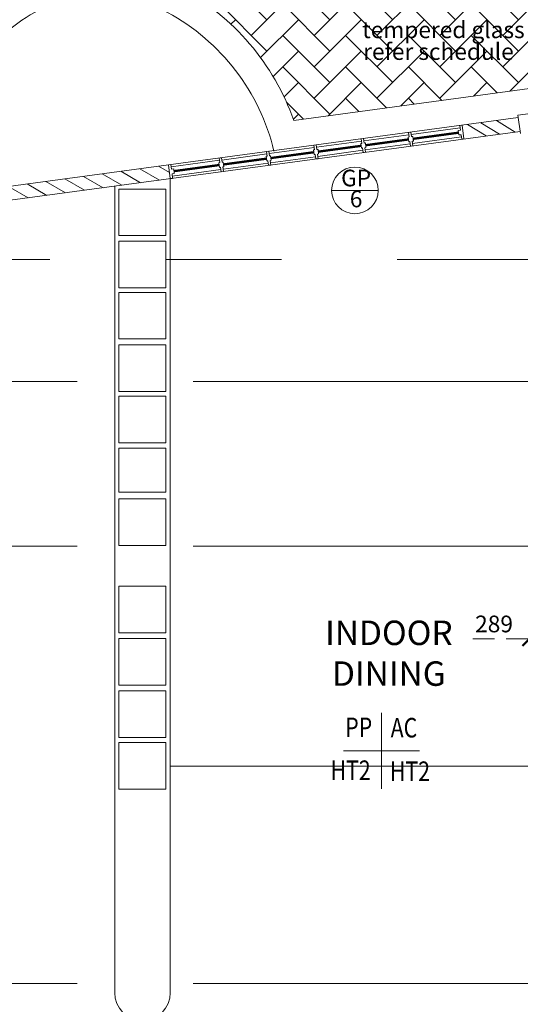
# Model space of a CAD drawing. Units: millimetres. Extents: x 215523 to 778233, y -318655 to -9507.
# Drawn here: x 755359 to 760765, y -177853 to -167223 of the extents above; entities that cross this region are included whole.
import ezdxf
from ezdxf.enums import TextEntityAlignment as Align

# ---------------------------------------------------------------- set-up
doc = ezdxf.new("R2010")
doc.units = ezdxf.units.MM
doc.header["$LTSCALE"] = 1000
doc.header["$MEASUREMENT"] = 0
doc.linetypes.add('CENTER2', pattern=[1.125, 0.75, -0.125, 0.125, -0.125])
doc.linetypes.add('HIDDEN', pattern=[0.375, 0.25, -0.125])
doc.layers.get('0').update_dxf_attribs({"color": 8, "lineweight": 5})
doc.layers.get('DEFPOINTS').update_dxf_attribs({"color": 8, "lineweight": 5})
for name, color, linetype, lineweight in [('A-WALL', 8, 'Continuous', 5), ('BDIM200', 8, 'Continuous', 5), ('BFIN1', 8, 'Continuous', 5), ('BGD8', 8, 'CENTER2', 5), ('BHATCH', 8, 'Continuous', 5), ('BSPEC100', 8, 'Continuous', 5), ('BTXT3', 8, 'Continuous', 5), ('BUB', 8, 'Continuous', 5), ('floor pattern', 8, 'Continuous', 5), ('FURNITURE', 8, 'Continuous', 5), ('WALL', 8, 'Continuous', 5)]:
    doc.layers.add(name, color=color, linetype=linetype, lineweight=lineweight)
doc.styles.add('ARIAL', font='ARIAL.TTF')
doc.dimstyles.new('DIM100', dxfattribs={"dimtxt": 180, "dimasz": 150, "dimexe": 150, "dimexo": 0, "dimgap": 70, "dimtad": 1, "dimtoh": 1, "dimdec": 0, "dimzin": 0, "dimdsep": 46, "dimtxsty": 'ARIAL', "dimblk": 'ARCHTICK', "dimcen": 0, "dimdle": 150, "dimclrd": 256, "dimclre": 256, "dimclrt": 1, "dimadec": 0, "dimazin": 0, "dimtfac": 1, "dimtdec": 0, "dimtmove": 0, "dimatfit": 3, "dimldrblk": 'DOT', "dimfxl": 0, "dimtolj": 1, "dimtzin": 0, "dimlwd": -1, "dimlwe": -1, "dimarcsym": 0})
pattern_1 = [(45, (-1554889.219143952, -647999.0658673695), (2.664535259100376e-14, 339.4112549695428), [720, -240]), (135, (-1554719.513516452, -647829.3602398694), (2.664535259100376e-14, 339.4112549695428), [720, -240])]

# ---------------------------------------------------------------- blocks, each defined once
blk = doc.blocks.new('_ARCHTICK')
at = {"color": 0, "linetype": 'ByBlock', "const_width": 0.15}
blk.add_lwpolyline([(-0.5, -0.5), (0.5, 0.5)], dxfattribs=at)
blk = doc.blocks.new('*D137')
at = {"layer": 'BSPEC100', "linetype": 'HIDDEN'}
for p, q in [((760861.7465302001, -174427.5863035999), (760861.7465302001, -173758.3540088063)), ((760861.7465302001, -174427.5863035999), (760861.7465302001, -173758.3540088063)), ((761150.2899408771, -174427.5863035999), (761150.2899408771, -173758.3540088063)), ((761150.2899408771, -174427.5863035999), (761150.2899408771, -173758.3540088063)), ((760861.7465302001, -173908.3540088063), (760250.8406638972, -173908.3540088063)), ((760861.7465302001, -173908.3540088063), (760250.8406638972, -173908.3540088063)), ((761300.2899408771, -173908.3540088063), (760861.7465302001, -173908.3540088063)), ((761300.2899408771, -173908.3540088063), (760861.7465302001, -173908.3540088063))]:
    blk.add_line(p, q, dxfattribs=at)
at = {"layer": 'DEFPOINTS', "color": 0, "linetype": 'HIDDEN'}
for p in [(760861.7465302001, -173908.3540088063), (760861.7465302001, -173908.3540088063), (760861.7465302001, -174427.5863035999), (760861.7465302001, -174427.5863035999), (761150.2899408771, -174427.5863035999), (761150.2899408771, -174427.5863035999)]:
    blk.add_point(p, dxfattribs=at)
at = {"layer": 'BSPEC100', "linetype": 'HIDDEN', "xscale": 150, "yscale": 150, "zscale": 150, "rotation": 180}
blk.add_blockref('_ARCHTICK', (760861.7465302001, -173908.3540088063), dxfattribs=at)
blk.add_blockref('_ARCHTICK', (760861.7465302001, -173908.3540088063), dxfattribs=at)
at = {"layer": 'BSPEC100', "linetype": 'HIDDEN', "xscale": 150, "yscale": 150, "zscale": 150}
blk.add_blockref('_ARCHTICK', (761150.2899408771, -173908.3540088063), dxfattribs=at)
blk.add_blockref('_ARCHTICK', (761150.2899408771, -173908.3540088063), dxfattribs=at)
at = {"layer": 'BSPEC100', "color": 1, "linetype": 'HIDDEN', "insert": (760481.2935970487, -173746.4508710165), "char_height": 180, "attachment_point": 5, "style": 'ARIAL'}
blk.add_mtext('\\A1;289', dxfattribs=at)
blk.add_mtext('\\A1;289', dxfattribs=at)
blk = doc.blocks.new('_DOT')
at = {"color": 0, "linetype": 'ByBlock'}
blk.add_line((-0.5, 0), (-1, 0), dxfattribs=at)
at = {"color": 0, "linetype": 'ByBlock', "const_width": 0.5}
blk.add_lwpolyline([(-0.25, 0, 1), (0.25, 0, 1)], format="xyb", close=True, dxfattribs=at)

msp = doc.modelspace()

# ---------------------------------------------------------------- hatches: boundary and pattern name
at = {"layer": 'BHATCH', "linetype": 'Continuous'}
h = msp.add_hatch(dxfattribs=at)
h.set_pattern_fill('ANSI31', color=15, scale=1000, angle=-75.00000000000001, style=0)
h.set_pattern_definition([(329.9999999999999, (543387.5827419152, -72837.88700724993), (62.50000000000004, 108.2531754730548), [])])
h.paths.add_polyline_path([(754993.4920254552, -169061.9003256983), (754497.9982576186, -169128.8773834253), (754518.0913749267, -169277.5255137091), (755013.5851427643, -169210.5484559819)])
h.paths.add_polyline_path([(755187.4163007771, -169212.2786502975), (755038.6624265204, -169232.386061268), (755038.6624265204, -169923.2672868543), (755187.3568016184, -169923.2672868543)])
h.paths.add_polyline_path([(755187.3568016185, -169923.2672868543), (755038.6624265204, -169923.2672868543), (755038.6624265204, -170159.9013192956), (755038.6624265204, -170852.2090116054), (755038.6624265204, -171037.5412425529), (755038.6624265204, -171127.5863048777), (755187.2560180549, -171127.5863048776)])
h.paths.add_polyline_path([(755187.2560180549, -171127.5863048777), (755038.6624265204, -171127.5863048777), (755038.6624265204, -172810.2579585884), (755187.1152035008, -172810.2579585891)])
h.paths.add_polyline_path([(755187.099303331, -173000.2579585892), (755038.6624265204, -173000.2579585892), (755038.6624265204, -174865.0876790624), (755186.9432448598, -174865.0876790624)])
h.paths.add_polyline_path([(755186.9432448598, -174865.0876790624), (755038.6624265204, -174865.0876790624), (755038.6624265204, -177627.5863048777), (755186.7120648723, -177627.5863048777)])
h.paths.add_polyline_path([(754456.4620450041, -171735.5281562737), (755081.2112625628, -171735.5281562737), (755081.2112625628, -171533.7486040708), (754456.4620450041, -171533.7486040708)], flags=9)
h.paths.add_polyline_path([(756985.5004044552, -168938.95456106), (756965.4072871462, -168790.3064307767), (755182.8222548778, -169031.2626412471), (755202.9153721868, -169179.9107715303)])
at = {"layer": 'floor pattern', "lineweight": 0, "ltscale": 25}
h = msp.add_hatch(dxfattribs=at)
h.set_pattern_fill('AR-HBONE', color=15, scale=60, style=0)
h.set_pattern_definition(pattern_1)
edge = h.paths.add_edge_path()
edge.add_line((761657.937664525, -166832.6082947684), (762158.9764237667, -166765.4818703379))
edge.add_arc((755529.1321785481, -177391.0835123358), 12524.3061672209, 58.03789835045773, 67.49045131153791)
edge.add_arc((749879.2653808815, -158909.5107262739), 12524.30612839411, 326.5066170117541, 331.6167413999702)
edge.add_line((760897.9934735999, -164863.154586673), (760344.3210686527, -164945.2803332664))
edge.add_arc((760080.2181602828, -163164.7608434018), 1799.999999999297, 200.2103526850996, 278.43711559777637, ccw=False)
edge.add_arc((770868.5802155199, -164867.9498011107), 12524.3061668986, 175.0469229119315, 181.1591478521123)
edge.add_arc((756209.7638497192, -177461.9417057412), 12524.30619928986, 80.17531359740663, 84.50974701503934)
edge.add_line((757408.0445899826, -164995.0908988579), (756921.199113868, -166795.338378734))
edge.add_arc((756238.3001557449, -168460.7659553597), 1799.999999997528, 61.39925942370638, 67.70420167359941, ccw=False)
edge.add_arc((755841.9055811204, -169187.7834638365), 2628.0598507471, 19.51973388881271, 61.399267640689516, ccw=False)
edge.add_line((758318.9215420003, -168309.6658699717), (761794.0980972778, -167839.918083293))
edge.add_line((761794.0980972779, -167839.918083293), (761657.937664525, -166832.6082947684))
edge = h.paths.add_edge_path()
edge.add_line((762303.9645741283, -166746.0571533094), (762356.7663637428, -166738.98305919))
edge.add_line((762356.7663637428, -166738.98305919), (762343.8203131461, -166657.0405026142))
edge.add_arc((773754.6648313652, -171819.488870634), 12524.3061992049, 155.6572442488225, 156.10343042445)
h = msp.add_hatch(dxfattribs=at)
h.set_pattern_fill('AR-HBONE', color=15, scale=60, style=0)
h.set_pattern_definition(pattern_1)
h.paths.add_polyline_path([(755022.8489729895, -164340.5950379112), (752761.0457231684, -166893.2607962277), (754142.1581193146, -167693.4760618388, 0.008641497674836074), (754453.2676839714, -167505.2436662704, 0.01701183697190758), (755045.7891859014, -167103.8520093072, 0.003351766816610016), (755159.2460944646, -167020.0569865417, -0.1195376277270572), (755939.1806483029, -166685.7934146533)])
h = msp.add_hatch(dxfattribs=at)
h.set_pattern_fill('AR-HBONE', color=15, scale=60, style=0)
h.set_pattern_definition(pattern_1)
h.paths.add_polyline_path([(752261.2564697007, -180319.4555371223, 0.04570949902138422), (750396.1203182766, -179865.7707425855, 0.0325533135922372), (749032.2901035573, -179753.449435503, -0.2167681013107853), (748039.616931834, -179281.2349370512, -0.1779559369502069), (747737.4163007771, -178447.1991101762), (747737.4163007776, -176073.8831957387), (746837.416300778, -176073.8831957387), (746837.4163007771, -180038.1772650279, 0.3717123316312318), (747434.7096141905, -180730.601511087), (749148.2608052094, -180984.7710698943, -0.4141595559350393), (750664.726055173, -183029.0651482509), (750168.0858822518, -186426.82541547, 0.0213469429780473), (751008.4264063898, -185766.1811105401, 0.04379544288806801), (752253.4947214837, -187567.6139119432, 0.01544939540314607), (751599.8636006985, -187981.7550659535), (754796.7007553384, -188455.9391425265, 0.01651135264418959), (754234.7582365775, -187849.2573778658, 0.0437954428926153), (755943.026705425, -186479.1573498201, 0.04379544277356991), (757341.3515122107, -188164.4000569226, 0.01981111776554094), (756538.5843831797, -188747.3346538746, 0.4445225832916352), (757984.0002429348, -187571.4108176641), (758299.6986704187, -185443.0465125289, -0.1644402409615563), (758825.0903094073, -184416.9346798744), (757499.5404612862, -181723.476006255, -0.04586609892549372), (757099.9652077041, -181991.5029195789, -0.1437302814433088), (756109.1103691573, -182206.5022117082, -0.1437302814431645), (755159.2460944655, -181851.8532777572, 0.07837944088126698)])
h.paths.add_polyline_path([(753751.0156088874, -183411.8658690568, 0.04379544302817793), (752723.7771937225, -185345.8091171522, 0.04379544288769475), (750773.015021831, -184350.8808805764, 0.04379544277351296), (751800.2534365987, -182416.9376326133, 0.04379544289261618)], flags=16)
h.paths.add_polyline_path([(756200.2574127268, -183181.6967377814, 0.04379544289262398), (758151.019585016, -184176.6249742248, 0.04379544302818257), (757123.7811698501, -186110.5682223201, 0.04379544288768215), (755173.0189979591, -185115.6399857447, 0.04379544277351605)], flags=16)

# ---------------------------------------------------------------- linework, layer by layer
at = {"layer": 'A-WALL', "color": 3, "ltscale": 25}
for p, q in [((760739.8859962511, -168254.8739074713), (760929.8859962507, -168229.1911606959)), ((760766.6768193294, -168453.0714145162), (760739.8859962511, -168254.8739074713))]:
    msp.add_line(p, q, dxfattribs=at)
at = {"layer": 'BDIM200', "color": 15, "linetype": 'Continuous'}
for p, q in [((760136.5673998629, -168361.6532615176), (760111.7927114823, -168365.0021144025)), ((760118.4904172515, -168414.5514911637), (760111.7927114823, -168365.0021144025)), ((760156.660517172, -168510.3013918013), (760136.5673998629, -168361.6532615176)), ((759562.6660134799, -168464.4562221149), (759076.0911336852, -168530.2276927729)), ((759583.9797765673, -168435.5035733618), (759559.2050881868, -168438.8524262466)), ((759565.902793956, -168488.4018030079), (759559.2050881868, -168438.8524262466)), ((759590.677482337, -168485.052950123), (759583.9797765673, -168435.5035733618)), ((760115.1415643671, -168389.7768027831), (759587.4407018608, -168461.10736923)), ((759603.0648265273, -168483.3785236806), (759590.677482337, -168485.052950123)), ((759603.0648265273, -168483.3785236806), (759609.7625322969, -168532.9279004417)), ((760093.7157288708, -168417.9003440486), (760118.490417252, -168414.5514911637)), ((760100.413434641, -168467.4497208097), (760093.7157288708, -168417.9003440486)), ((760100.413434641, -168467.4497208097), (760125.1881230216, -168464.1008679249)), ((760131.8858287913, -168513.6502446862), (760125.1881230212, -168464.1008679249)), ((758561.392712625, -168574.5733279355), (758536.6180242443, -168577.9221808203)), ((758543.3157300135, -168627.4715575816), (758536.6180242443, -168577.9221808203)), ((758568.0904183947, -168624.1227046967), (758561.392712625, -168574.5733279355)), ((759051.3164453043, -168533.5765456578), (758564.7415655097, -168599.3480163158)), ((759042.2779539992, -168560.025660481), (759054.6652981895, -168558.3512340386)), ((759048.9756597689, -168609.5750372422), (759042.2779539992, -168560.025660481)), ((759072.7422808005, -168505.4530043926), (759047.9675924198, -168508.8018572775)), ((759054.665298189, -168558.3512340387), (759047.9675924198, -168508.8018572774)), ((759079.4399865702, -168555.0023811538), (759072.7422808005, -168505.4530043926)), ((759091.8273307604, -168553.3279547113), (759079.4399865702, -168555.0023811538)), ((759089.4865452244, -168629.326446295), (759576.0614250193, -168563.5549756359)), ((759091.8273307604, -168553.3279547113), (759098.5250365301, -168602.8773314725)), ((759553.5154497661, -168490.0762294502), (759565.9027939565, -168488.4018030078)), ((759560.2131555357, -168539.6256062114), (759553.5154497661, -168490.0762294502)), ((759560.2131555357, -168539.6256062114), (759572.6004997261, -168537.951179769)), ((759579.2982054958, -168587.5005565303), (759572.6004997257, -168537.9511797691)), ((759579.2982054957, -168587.5005565302), (759604.0728938759, -168584.1517036454)), ((759609.7625322969, -168532.9279004417), (759597.3751881067, -168534.6023268842)), ((759604.0728938763, -168584.1517036455), (759597.3751881067, -168534.6023268842)), ((759600.8361134, -168560.2061227509), (760128.5369759061, -168488.8755563029)), ((760131.8858287913, -168513.6502446861), (760156.6605171715, -168510.3013918013)), ((758028.6173089533, -168671.8171927436), (757542.0424291585, -168737.5886634017)), ((758019.4667452393, -168697.437200079), (758031.8540894296, -168695.7627736366)), ((758026.164451009, -168746.9865768402), (758019.4667452393, -168697.437200079)), ((758049.9310720406, -168642.8645439905), (758025.1563836599, -168646.2133968754)), ((758031.8540894291, -168695.7627736367), (758025.1563836599, -168646.2133968754)), ((758056.6287778103, -168692.4139207517), (758049.9310720406, -168642.8645439905)), ((758539.9668771289, -168602.6968692007), (758053.3919973341, -168668.4683398589)), ((758069.0161220005, -168690.7394943094), (758056.6287778103, -168692.4139207517)), ((758069.0161220005, -168690.7394943094), (758075.7138277702, -168740.2888710705)), ((758530.9283858237, -168629.1459840239), (758543.315730014, -168627.4715575815)), ((758537.6260915934, -168678.6953607851), (758530.9283858237, -168629.1459840239)), ((758537.6260915934, -168678.6953607851), (758550.0134357837, -168677.0209343427)), ((758556.7111415534, -168726.570311104), (758550.0134357832, -168677.0209343428)), ((758580.4777625848, -168622.4482782543), (758568.0904183947, -168624.1227046967)), ((758587.1754683545, -168671.9976550155), (758574.7881241643, -168673.6720814579)), ((758581.485829934, -168723.2214582192), (758574.7881241643, -168673.6720814579)), ((758578.1369770493, -168698.4467698392), (759064.7118568439, -168632.6752991799)), ((758580.4777625848, -168622.4482782543), (758587.1754683545, -168671.9976550155)), ((759048.9756597689, -168609.5750372422), (759061.3630039592, -168607.9006107998)), ((759068.0607097289, -168657.4499875611), (759061.3630039587, -168607.9006107998)), ((759068.0607097289, -168657.449987561), (759092.8353981089, -168654.1011346762)), ((759098.5250365301, -168602.8773314725), (759086.1376923398, -168604.5517579149)), ((759092.8353981095, -168654.1011346763), (759086.1376923398, -168604.5517579149)), ((756965.4072871462, -168790.3064307764), (756990.1819755267, -168786.9575778915)), ((756985.5004044552, -168938.95456106), (756965.4072871462, -168790.3064307764)), ((756996.8796812966, -168836.5069546528), (756990.1819755269, -168786.9575778916)), ((757517.2677407778, -168740.9375162867), (756993.5308284119, -168811.732266272)), ((757508.2292494725, -168767.3866311098), (757520.6165936629, -168765.7122046674)), ((757514.9269552422, -168816.936007871), (757508.2292494725, -168767.3866311098)), ((757538.6935762737, -168712.8139750214), (757513.9188878932, -168716.1628279062)), ((757520.6165936624, -168765.7122046674), (757513.9188878932, -168716.1628279062)), ((757545.3912820434, -168762.3633517826), (757538.6935762737, -168712.8139750214)), ((757557.7786262337, -168760.6889253401), (757545.3912820434, -168762.3633517826)), ((757555.4378406983, -168836.6874169274), (758042.012720492, -168770.9159462683)), ((757557.7786262337, -168760.6889253401), (757564.4763320034, -168810.2383021013)), ((758026.164451009, -168746.9865768402), (758038.5517951993, -168745.3121503977)), ((758045.249500969, -168794.8615271591), (758038.5517951988, -168745.3121503979)), ((758045.249500969, -168794.8615271589), (758070.024189349, -168791.5126742742)), ((758075.7138277702, -168740.2888710705), (758063.3264835799, -168741.9632975129)), ((758070.0241893496, -168791.5126742742), (758063.3264835799, -168741.9632975129)), ((758066.7874088737, -168767.5670933833), (758553.3622886674, -168701.7956227242)), ((758556.7111415532, -168726.5703111039), (758581.4858299334, -168723.2214582192)), ((757021.6543696773, -168833.1581017679), (756996.8796812964, -168836.5069546528)), ((757028.3520754467, -168882.7074785291), (757003.5773870661, -168886.056331414)), ((757010.2750928358, -168935.6057081752), (757003.5773870663, -168886.056331414)), ((757006.9262399517, -168910.8310197988), (757530.6631523167, -168840.0362698124)), ((757028.3520754467, -168882.7074785291), (757021.6543696773, -168833.1581017679)), ((757514.9269552422, -168816.936007871), (757527.3142994326, -168815.2615814286)), ((757534.0120052022, -168864.8109581899), (757527.3142994321, -168815.2615814286)), ((757534.0120052021, -168864.8109581898), (757558.7866935823, -168861.462105305)), ((757564.4763320034, -168810.2383021013), (757552.0889878131, -168811.9127285437)), ((757558.7866935828, -168861.4621053051), (757552.0889878131, -168811.9127285437)), ((757010.2750928358, -168935.6057081752), (756985.5004044555, -168938.95456106))]:
    msp.add_line(p, q, dxfattribs=at)
at = {"layer": 'BDIM200', "color": 15, "linetype": 'Continuous', "const_width": 25}
for points in [[(760097.0645817562, -168442.6750324291), (759606.5257518208, -168508.9823195487)], [(759045.6268068841, -168584.8003488614), (758583.8266154696, -168647.2229666347)], [(759556.9763750597, -168515.6800253184), (759095.1761836451, -168578.1026430917)], [(758534.2772387085, -168653.9206724043), (758072.4770472941, -168716.3432901776)], [(757511.5781023573, -168792.1613194902), (757025.003222562, -168857.9327901484)], [(758022.9276705328, -168723.0409959473), (757561.1274791185, -168785.4636137206)]]:
    msp.add_lwpolyline(points, dxfattribs=at)
at = {"layer": 'BFIN1'}
for p, q in [((759264.7006320695, -174704.2749568278), (759264.7006320695, -175525.7455450635)), ((758853.9653379519, -175115.0102509455), (759675.4359261876, -175115.0102509455))]:
    msp.add_line(p, q, dxfattribs=at)
at = {"layer": 'BGD8', "ltscale": 10}
for p, q in [((748185.2300515788, -169811.8385458339), (775980.5187308405, -169811.8385458339)), ((775980.5187308376, -171127.5863048777), (747093.8617190539, -171127.5863048777)), ((775980.5187308376, -172905.2579585885), (747109.4047479372, -172905.2579585886)), ((775980.5187308376, -177627.5863048777), (747187.69311044, -177627.5863048777))]:
    msp.add_line(p, q, dxfattribs=at)
at = {"layer": 'BSPEC100', "color": 15, "linetype": 'HIDDEN'}
for p, q in [((760192.8970300059, -168354.0390529552), (760397.1011984135, -168477.8004595335)), ((760337.762603503, -168334.457232742), (760541.9667719107, -168458.2186393203)), ((760506.7080937051, -168311.6204735645), (760710.9122621128, -168435.3818801429))]:
    msp.add_line(p, q, dxfattribs=at)
at = {"layer": 'BUB', "color": 1}
msp.add_line((759230.4548677696, -169065.7422323289), (758726.4548677696, -169065.7422323289), dxfattribs=at)
msp.add_circle((758978.4548677696, -169065.7422323289), 252, dxfattribs=at)
at = {"layer": 'floor pattern', "color": 15, "lineweight": 0, "ltscale": 25}
msp.add_line((766535.89711952, -175280.9636851198), (756985.5004044559, -175280.9636851206), dxfattribs=at)
for points in [[(758104.9216049553, -168641.321073068, 0.2117524842908491), (756956.3543657104, -167143.800446494, 0.1437302814433086), (756130.6420002545, -166964.6343697196, 0.1437302814431317), (755339.0884380115, -167260.1751480119, -0.07837944088127075), (752358.459803459, -168836.2707096482, -0.04570949902137749), (750440.137469671, -169302.8927700248, -0.03255331359224213), (749037.4163018924, -169418.4170290832, 0.216768101310733), (748269.0993362826, -169783.9053095186, 0.1781246300008386), (748037.4163007766, -170423.9748698554), (748037.4163007771, -174018.5999117745), (746537.4163007771, -174018.5999117743), (746537.4163007766, -168833.7329992714, -0.3717123316309054), (747390.6924627942, -167844.5555049015), (749104.2436538141, -167590.3859460941, 0.4142135623729605), (750367.9241383953, -165886.5339475655), (749839.9480924706, -162274.3895244995)], [(761794.098097278, -167839.9180832931), (758318.9215420003, -168309.6658699717, 0.1847954894795368), (757099.9652077036, -166880.40734472, 0.1437302814433088), (756109.1103691568, -166665.4080525907, 0.1437302814431553), (755159.246094465, -167020.0569865415, -0.078379440881267), (752261.2564697003, -168552.4547271766, -0.0457094990213839), (750396.1203182761, -169006.1395217135, -0.0325533135922372), (749032.2901035568, -169118.4608287959, 0.2167681013107853), (748039.6169318336, -169590.6753272477, 0.1779559369571428), (747737.4163007766, -170424.7111541572), (747737.4163007771, -173745.8831957392), (746837.4163007771, -173745.8831957391), (746837.4163007766, -168833.732999271, -0.3717123316308603), (747434.7096141896, -168141.3087532116), (749148.2608052089, -167887.1391944046, 0.4141595559793839), (750664.7260551334, -165842.8451157791), (750175.0184462199, -162492.5139367012)]]:
    msp.add_lwpolyline(points, format="xyb", dxfattribs=at)
at = {"layer": 'FURNITURE', "color": 1, "ltscale": 25}
for p, q in [((756985.5004044562, -177727.504732565), (756985.5004044555, -168938.9545610601)), ((756385.5004044559, -177727.504732565), (756385.5004044559, -169020.0579719294))]:
    msp.add_line(p, q, dxfattribs=at)
for points in [[(756938.0547135274, -169050.86626953), (756938.0547135274, -169553.422269027), (756429.3063316287, -169553.422269027), (756429.3063316287, -169050.86626953)], [(756938.0547135274, -169615.4268014778), (756938.0547135274, -170117.9828009747), (756429.3063316287, -170117.9828009747), (756429.3063316287, -169615.4268014778)], [(756938.0547135274, -170166.934744268), (756938.0547135274, -170669.490743764), (756429.3063316287, -170669.490743764), (756429.3063316287, -170166.934744268)], [(756938.0547135274, -170733.3145691364), (756938.0547135274, -171235.8705686324), (756429.3063316287, -171235.8705686324), (756429.3063316287, -170733.3145691364)], [(756938.0547135274, -171286.7568762156), (756938.0547135274, -171789.3128757116), (756429.3063316287, -171789.3128757116), (756429.3063316287, -171286.7568762156)], [(756938.0547135274, -171848.3998391323), (756938.0547135274, -172323.6725546636), (756429.3063316287, -172323.6725546636), (756429.3063316287, -171848.3998391323)], [(756938.0547135274, -172396.8008549411), (756938.0547135274, -172899.3568544381), (756429.3063316287, -172899.3568544381), (756429.3063316287, -172396.8008549411)], [(756938.0547135274, -173340.1868154493), (756938.0547135274, -173842.7428149458), (756429.3063316287, -173842.7428149458), (756429.3063316287, -173340.1868154493)], [(756938.0547135274, -173903.3606645626), (756938.0547135274, -174405.916664059), (756429.3063316287, -174405.916664059), (756429.3063316287, -173903.3606645626)], [(756938.0547135274, -174469.9953943638), (756938.0547135274, -174972.5513938603), (756429.3063316287, -174972.5513938603), (756429.3063316287, -174469.9953943638)], [(756938.0547135274, -175026.7951635581), (756938.0547135274, -175529.3511630546), (756429.3063316287, -175529.3511630546), (756429.3063316287, -175026.7951635581)]]:
    msp.add_lwpolyline(points, close=True, dxfattribs=at)
msp.add_arc((756685.500404456, -177727.504732565), 300.0000000001019, 180, 0, dxfattribs=at)
at = {"layer": 'WALL', "color": 1, "linetype": 'Continuous'}
for p, q in [((755182.8222548778, -169031.2626412471), (760743.2348491352, -168279.6485958519)), ((755202.9153721866, -169179.9107715303), (760763.327966444, -168428.2967261356))]:
    msp.add_line(p, q, dxfattribs=at)

# ---------------------------------------------------------------- texts
at = {"layer": 'BFIN1', "color": 1, "style": 'ARIAL', "width": 0.8}
for s, p in [('PP', (758873.9552815545, -174968.0293784112)), ('AC', (759364.7902944831, -174971.8463649176)), ('HT2', (758715.6381114775, -175431.4136782619)), ('HT2', (759356.37402038, -175442.1762749449))]:
    msp.add_text(s, height=211.2352941176471, rotation=359.999937247637, dxfattribs=at).set_placement(p)
at = {"layer": 'BSPEC100', "color": 2, "style": 'ARIAL'}
for s, p in [('tempered glass to', (759057.4625043157, -167421.6822327412)), ('refer schedule', (759067.9549744726, -167656.729732296))]:
    msp.add_text(s, height=179.55, dxfattribs=at).set_placement(p)
for s, p in [('GP', (758991.6331397282, -168955.0702986873)), ('6', (758991.6331397282, -169181.1735984675))]:
    msp.add_text(s, height=179.55, dxfattribs=at).set_placement(p, align=Align.MIDDLE)
at = {"layer": 'BTXT3', "insert": (759345.6510776596, -174496.8005619759, 683.7196185314305), "char_height": 264.0441176470589, "width": 1403.362907814739, "attachment_point": 8, "style": 'ARIAL'}
msp.add_mtext('INDOOR DINING', dxfattribs=at)

# ---------------------------------------------------------------- dimensions: what is measured, and where the dimension line sits
at = {"layer": 'BSPEC100', "color": 15, "linetype": 'HIDDEN'}
dim = msp.add_linear_dim(base=(760861.7465302001, -173908.3540088063), p1=(761150.2899408771, -174427.5863035999), p2=(760861.7465302001, -174427.5863035999), dimstyle='DIM100', dxfattribs=at)
dim.commit()
dim.dimension.update_dxf_attribs({"geometry": '*D137', "text_midpoint": (760481.2935970487, -173746.4508710165)})

doc.saveas('drawing.dxf')
